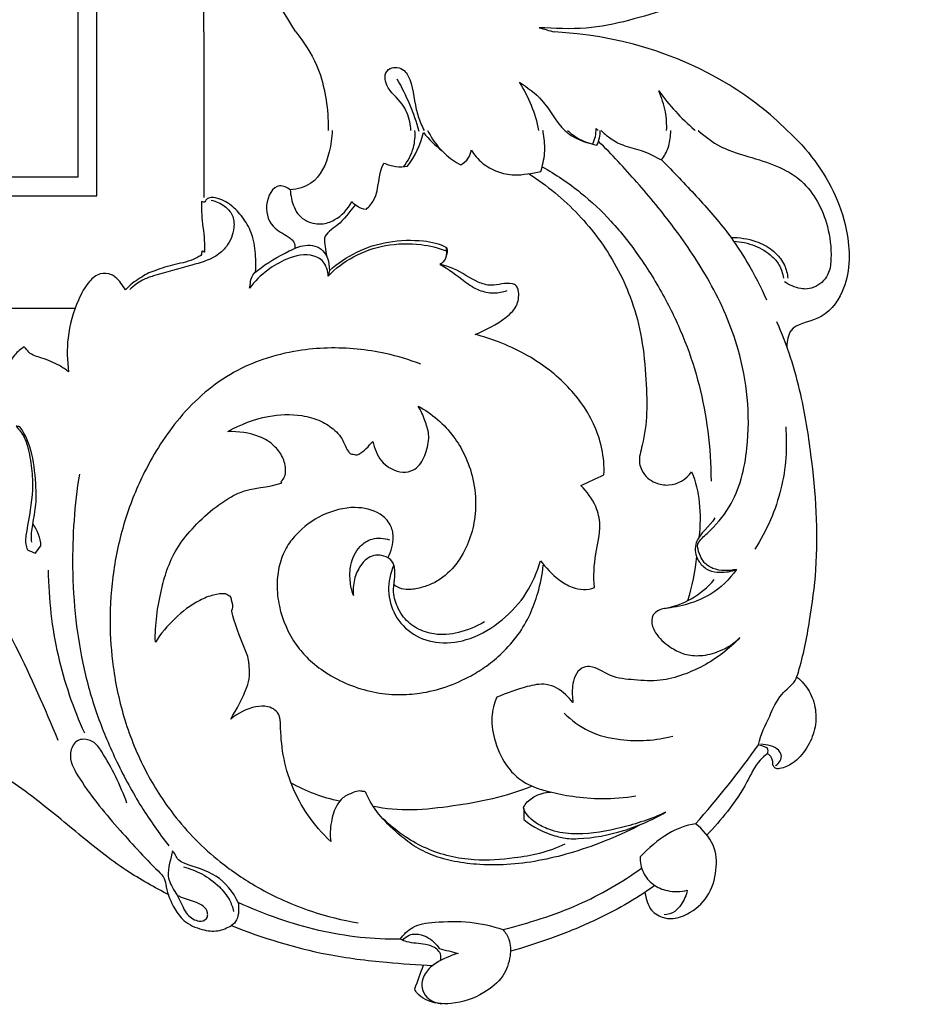
# Model space of a CAD drawing. Units: millimetres. Extents: x -2432 to 3880, y -2784 to 2107.
# Drawn here: x 44 to 173, y -1489 to -1346 of the extents above; entities that cross this region are included whole.
import ezdxf

# ---------------------------------------------------------------- set-up
doc = ezdxf.new("R2010")
doc.units = ezdxf.units.MM
doc.header["$MEASUREMENT"] = 0

# ---------------------------------------------------------------- blocks, each defined once
blk = doc.blocks.new('RM-014_1715_921')
for points in [[(-740.26, -661.42), (740.22, -661.42), (740.22, 24.24), (-740.26, 24.24)], [(-737.58, -658.68), (737.54, -658.68), (737.54, 21.64), (-737.58, 21.64)]]:
    blk.add_lwpolyline(points, close=True)
for points, knots in [([(853.06, -229.63), (853.5, -230.97), (854.67, -234.79), (856.02, -240.74), (856.57, -246.99), (856.85, -254.39), (856.35, -262.67), (854.78, -271.61), (853.24, -278.9), (851.36, -285.1), (847.87, -294.64), (842.49, -304.58), (838.91, -315.21), (837.56, -321.93), (837.27, -326.68), (837.55, -330.32), (838.56, -334.03), (840.27, -337.42), (842.57, -340.42), (844.52, -342.02), (844.57, -343.8), (843.67, -345.35), (842.19, -345.52), (841.32, -345.92), (842.05, -346.65), (843.43, -348.13), (844.22, -351.18), (844.09, -354.47), (842.66, -357.59), (841.52, -359.39), (840.87, -360.15), (839.18, -360.12), (836.53, -359.98), (832.8, -358.29), (830.64, -355.75), (829.63, -353.68), (829.49, -352.75), (829.06, -352.97), (828.2, -353.42), (827.34, -353.87), (826.9, -354.09), (826.06, -354.09), (824.7, -353.7), (823.52, -352.17), (823.25, -350.57), (823.04, -349.44), (823.09, -348.87), (822.65, -349.19), (821.93, -349.79), (820.71, -352.11), (819.69, -355.88), (818.51, -360.46), (817.85, -365.41), (817.8, -371.95), (819.64, -379.21), (823.57, -384.89), (827.89, -387.7), (831.84, -388.74), (835.51, -388.72), (837.93, -387.87), (839.65, -386.72), (840.29, -385.38), (840.02, -384.2), (839.5, -383.78), (839.19, -383.69), (838.19, -384.03), (836.23, -384.52), (833.48, -383.81), (831.42, -382.15), (830.49, -380.18), (830.19, -378.15), (830.28, -376.31), (830.98, -374.1), (832.62, -371.37), (835.31, -369.14), (838.76, -367.89), (842.58, -367.27), (846.46, -367.6), (849.93, -368.94), (851.97, -370.47), (853.99, -372.7), (856.21, -376.78), (857.1, -382), (856.34, -387.13), (854, -392.34), (849.84, -396.44), (844.5, -399.5), (841.06, -400.49), (836.58, -401.33), (833.63, -401.14), (831.24, -401.07), (831.37, -401.69), (831.71, -402.72), (830.98, -404), (829.85, -404.43), (828.25, -404.33), (827.05, -404.13), (826.3, -403.84), (828.99, -405.25), (834.71, -409), (842.31, -416.64), (847.83, -424.4), (851.37, -431.4), (853.8, -437.56), (855.68, -444.29), (856.81, -450.7), (857.24, -456.28), (856.54, -461.52), (856.23, -466.88), (854.93, -471.47), (853.83, -475.4), (852.69, -478.56), (851.51, -481.45), (848.45, -488.02), (844.01, -494.76), (840.42, -502.16), (839.35, -505.81), (838.55, -509.59), (838.72, -512.69), (839.91, -516.37), (841.07, -518.2), (841.96, -519.69), (841.68, -520.15), (840.79, -521.05), (839.14, -521.99), (836.9, -522.44), (835.35, -522.35), (834.39, -522.25), (834.49, -522.96), (834.58, -524.16), (836.56, -525.78), (839.69, -526.8), (844.01, -528.66), (846.79, -531.06), (848.6, -532.94), (849.37, -534.09), (850.01, -535.23), (850.36, -536.04), (850.51, -536.43), (850.23, -536.84), (849.36, -537.31), (848.45, -537.7), (847.95, -537.66), (848.17, -538.25), (849.46, -540.15), (851.61, -542.88), (852.38, -547.3), (852.39, -551.25), (850.53, -555.13), (848.07, -557.94), (844.3, -560.48), (841.11, -561.22), (839.26, -561.51), (841.32, -562.81), (844.96, -565.52), (849.56, -570.23), (852.42, -574.43), (854.32, -578.01), (855.9, -582.24), (857.26, -587.37), (857.51, -593.72), (856.45, -600.74), (853.9, -608.24), (850.29, -615.15), (846.33, -620.35), (841.78, -624.8), (836.08, -628.77), (827.81, -632.69), (819.39, -635.62), (810.94, -637.42), (806.51, -637.16), (804.26, -637.06), (805, -637.26), (805.74, -637.47), (806.48, -637.68)], [880.345226, 880.345226, 880.345226, 880.345226, 884.888916, 893.300922, 900.076883, 905.265025, 917.423598, 927.005509, 934.708749, 941.603128, 947.943314, 967.439723, 977.63168, 984.081679, 989.666425, 993.053953, 995.897862, 1002.131026, 1005.05558, 1007.980134, 1009.511588, 1010.526817, 1013.440357, 1013.440357, 1013.440357, 1016.77648, 1019.450077, 1023.634364, 1027.246147, 1030.398412, 1030.398412, 1030.398412, 1035.510554, 1038.161312, 1042.707949, 1045.66311, 1045.66311, 1045.66311, 1047.150479, 1048.637848, 1048.637848, 1048.637848, 1051.195563, 1052.605006, 1054.553201, 1056.385146, 1056.385146, 1056.385146, 1058.094175, 1059.226602, 1064.72767, 1070.696076, 1074.5457, 1080.942276, 1091.940197, 1098.457489, 1102.532352, 1107.528642, 1110.617285, 1113.453537, 1115.158538, 1116.923254, 1117.962408, 1118.90706, 1118.90706, 1118.90706, 1122.15354, 1124.759095, 1127.241788, 1130.187598, 1131.55997, 1133.922275, 1136.116021, 1139.030529, 1143.995878, 1146.721366, 1150.059447, 1155.600491, 1158.234844, 1161.222288, 1163.376828, 1167.742381, 1175.846822, 1180.366418, 1184.430652, 1194.102263, 1198.122318, 1203.330414, 1204.704037, 1211.961415, 1211.961415, 1211.961415, 1214.052395, 1215.258644, 1216.323035, 1217.602753, 1220.006896, 1220.006896, 1220.006896, 1229.307841, 1240.950093, 1253.589859, 1259.417478, 1266.025326, 1274.921011, 1282.007263, 1287.113474, 1293.111417, 1299.10936, 1304.582238, 1308.465564, 1312.348889, 1315.428046, 1318.507202, 1335.597593, 1340.990538, 1344.883454, 1347.806327, 1353.568693, 1354.756653, 1360.335318, 1360.335318, 1360.335318, 1362.011903, 1364.365299, 1365.963661, 1368.903687, 1368.903687, 1368.903687, 1371.402729, 1372.31577, 1376.782642, 1381.249514, 1386.558065, 1388.024369, 1389.490674, 1390.877802, 1392.26493, 1392.26493, 1392.26493, 1393.802598, 1395.250062, 1395.250062, 1395.250062, 1397.252821, 1402.648424, 1405.890561, 1411.713144, 1415.327287, 1419.432176, 1423.453351, 1429.112584, 1429.112584, 1429.112584, 1436.629258, 1443.085092, 1449.684905, 1452.691581, 1456.063381, 1464.246506, 1469.772797, 1476.66032, 1487.253806, 1495.241889, 1501.584802, 1507.864757, 1515.121461, 1522.868779, 1535.741831, 1542.033977, 1548.837674, 1548.837674, 1548.837674, 1551.147654, 1551.147654, 1551.147654, 1551.147654]), ([(769.03, -637.68), (766.82, -633.85), (762.64, -627.94), (758.39, -618.88), (756.53, -613.65), (755.76, -610.94)], [52.171388, 52.171388, 52.171388, 52.171388, 66.283867, 75.059666, 84.199873, 84.199873, 84.199873, 84.199873]), ([(769.03, -637.68), (770.24, -639.13), (772.83, -643.09), (773.67, -648.36), (773.75, -651.5), (773.74, -651.95)], [0, 0, 0, 0, 5.682644, 13.975388, 15.337459, 15.337459, 15.337459, 15.337459]), ([(840.18, -651.95), (837.7, -649.42), (827.66, -641.71), (815.28, -638.1), (806.48, -637.68)], [37.724177, 37.724177, 37.724177, 37.724177, 48.29715, 74.730152, 74.730152, 74.730152, 74.730152]), ([(785.71, -651.95), (785.69, -651.52), (785.51, -650.17), (784.54, -647.77), (782.38, -646.21), (781.89, -644.41), (782.08, -643.39), (782.81, -642.78), (783.85, -642.8), (784.76, -643.16), (786.04, -645.15), (786.11, -648.01), (786.99, -650.62), (787.45, -651.61), (787.63, -651.95)], [5.498426, 5.498426, 5.498426, 5.498426, 6.77928, 9.551677, 13.11232, 14.3171, 14.936524, 16.179198, 16.89831, 18.001374, 18.922402, 23.971611, 26.119461, 27.25562, 27.25562, 27.25562, 27.25562]), ([(804.24, -651.95), (803.77, -649.46), (802.75, -647.09), (801.42, -644.95), (802.56, -645.74), (805.3, -647.62), (806.78, -651.01), (809.39, -653.09), (810.82, -653.67), (812.04, -653.89), (812.37, -653.19), (812.54, -652.42), (812.52, -651.65), (812.61, -651.75), (812.7, -651.85), (812.8, -651.95)], [54.109758, 54.109758, 54.109758, 54.109758, 61.691692, 61.691692, 61.691692, 65.877169, 71.437705, 72.208822, 75.923473, 75.923473, 75.923473, 78.238239, 78.238239, 78.238239, 78.651997, 78.651997, 78.651997, 78.651997]), ([(822.73, -651.95), (822.77, -651.05), (822.65, -649.07), (822.01, -647.19), (821.58, -646.22), (823.09, -648.28), (824.86, -650.2), (826.84, -651.91), (826.88, -651.95)], [92.646821, 92.646821, 92.646821, 92.646821, 95.343427, 98.541081, 98.541081, 98.541081, 106.18421, 106.360251, 106.360251, 106.360251, 106.360251]), ([(774.32, -651.95), (774.28, -652.98), (773.9, -655.79), (772.19, -659.67), (769.29, -660.45), (768.24, -660.54)], [14.96939, 14.96939, 14.96939, 14.96939, 18.041759, 23.274321, 26.417577, 26.417577, 26.417577, 26.417577]), ([(779.23, -663.38), (779.67, -662.97), (781.28, -661.06), (780.9, -658.29), (781.78, -656.67), (782.34, -656.9), (783.48, -657.22), (784.66, -657.23), (785.21, -657.13), (786.3, -655.69), (787.11, -654.02), (787.51, -652.26), (788.33, -653.22), (789.24, -654.1), (790.21, -654.9)], [0, 0, 0, 0, 1.796737, 7.318499, 7.318499, 7.318499, 9.133064, 10.827463, 10.827463, 10.827463, 16.257416, 16.257416, 16.257416, 20.045117, 20.045117, 20.045117, 20.045117]), ([(784.62, -657.21), (785.29, -656.4), (786.2, -654.68), (786.35, -652.78), (786.29, -651.95)], [0, 0, 0, 0, 3.16039, 5.667695, 5.667695, 5.667695, 5.667695]), ([(788.13, -651.95), (788.35, -652.37), (789.05, -653.59), (790.54, -655.42), (792.1, -656.49), (792.94, -656.94), (793.35, -656.68), (794.09, -656.07), (794.38, -655.17), (794.46, -654.76), (794.86, -655.49), (795.98, -656.77), (798.17, -658.03), (801.12, -658.61), (803.24, -658.11), (804.5, -657.91), (804.77, -657.05), (805.22, -655.22), (805.04, -653.2), (804.84, -652.11), (804.81, -651.95)], [27.065685, 27.065685, 27.065685, 27.065685, 28.508218, 31.251139, 34.10848, 34.10848, 34.10848, 35.596439, 36.858594, 36.858594, 36.858594, 39.365263, 41.873644, 44.350969, 48.229804, 48.229804, 48.229804, 50.974493, 53.765798, 54.281972, 54.281972, 54.281972, 54.281972]), ([(808.4, -651.95), (808.48, -652.02), (808.74, -652.27), (809.99, -653.26), (811.43, -653.84), (812.64, -654.06), (812.96, -653.4), (813.12, -652.67), (813.12, -651.95)], [71.118493, 71.118493, 71.118493, 71.118493, 71.437705, 72.208822, 75.923473, 75.923473, 75.923473, 78.108134, 78.108134, 78.108134, 78.108134]), ([(813.24, -651.95), (813.61, -652.34), (814.6, -653.14), (816.51, -654.26), (819.24, -654.74), (821.03, -655.73), (821.99, -656.22), (822.39, -655.68), (823.09, -654.42), (823.3, -652.91), (823.34, -652.05), (823.34, -651.95)], [78.414917, 78.414917, 78.414917, 78.414917, 80.059448, 82.208291, 84.992356, 88.256882, 88.256882, 88.256882, 90.264688, 92.488497, 92.815641, 92.815641, 92.815641, 92.815641]), ([(827.29, -651.95), (827.31, -651.96), (828.32, -652.84), (829.72, -653.92), (832.74, -655.25), (836.03, -656.11), (839.68, -657.41), (842.61, -659.39), (844.71, -662.19), (846.25, -666.02), (846.64, -669.62), (846.4, -672.34), (845.5, -673.78), (844.41, -674.57), (843.2, -674.97), (841.61, -674.83), (840.48, -674.33), (839.77, -673.85)], [106.102697, 106.102697, 106.102697, 106.102697, 106.18421, 110.079416, 111.384325, 116.060241, 120.256066, 122.952049, 126.603956, 130.583109, 135.263031, 137.349339, 138.730993, 140.148086, 141.430445, 142.398178, 144.980726, 144.980726, 144.980726, 144.980726]), ([(840.18, -651.95), (841.66, -653.26), (845.61, -657.64), (849.41, -665.68), (849.27, -674.61), (845.28, -679.6), (840.57, -679.97), (840.14, -682.44), (840.12, -683.23)], [0, 0, 0, 0, 5.927275, 17.586386, 25.898987, 31.250893, 35.383286, 37.751953, 37.751953, 37.751953, 37.751953]), ([(829.71, -708.08), (828.95, -709.39), (826.72, -710.71), (826.86, -713.8), (827.92, -715.06), (829.03, -715.84), (830.76, -716.04), (832.07, -715.84), (832.84, -715.53), (832.28, -715.66), (831.14, -715.8), (829.45, -715.5), (828.2, -714.72), (827.51, -713.52), (827.23, -712.59), (827.19, -711.96), (827.27, -711.81), (827.58, -711.19), (829.35, -709.71), (832.95, -705.59), (834.59, -698.52), (834.65, -690.72), (833.07, -682.43), (829.39, -674.1), (824.07, -666.18), (818.57, -659.48), (814.79, -655.42), (812.86, -653.51)], [0, 0, 0, 0, 4.522702, 6.846331, 8.404617, 9.295342, 10.946808, 13.373197, 13.373197, 13.373197, 15.088469, 16.829074, 18.397861, 19.431504, 20.860814, 21.311715, 21.311715, 21.311715, 23.317342, 28.333212, 37.275316, 44.63397, 51.725283, 62.420335, 71.792027, 80.276467, 88.41789, 88.41789, 88.41789, 88.41789]), ([(804.72, -657.19), (806.66, -658.3), (810.21, -660.68), (814.98, -665.17), (819.08, -670.46), (822.65, -676.32), (825.52, -682.49), (827.57, -688.85), (828.85, -695.65), (829.15, -700.32), (829.16, -702.74)], [0, 0, 0, 0, 6.720518, 12.757671, 19.612346, 26.730483, 33.327886, 39.983775, 46.74584, 54.016451, 54.016451, 54.016451, 54.016451]), ([(821.99, -656.22), (823.73, -657.92), (827.02, -661.44), (831.36, -666.27), (834.68, -671.35), (836.36, -674.61), (837.19, -676.46)], [0, 0, 0, 0, 7.279941, 14.489705, 19.397204, 25.478044, 25.478044, 25.478044, 25.478044]), ([(802.75, -658.18), (804.08, -659.03), (806.62, -660.89), (809.99, -664.05), (812.99, -667.64), (815.53, -671.62), (817.66, -676.23), (819.14, -681.49), (819.73, -687.17), (819.97, -692.6), (819.47, -696.89), (818.58, -699.64), (819.14, -701.33), (819.93, -702.33), (821.25, -703.13), (823.73, -703.6), (825.58, -702.48), (826.35, -701.4), (826.97, -702.81), (827.66, -705.98), (827.59, -709.21), (827.4, -710.89)], [0, 0, 0, 0, 4.733025, 9.41442, 13.847532, 18.731672, 23.530844, 29.066428, 35.041306, 40.644121, 45.306393, 48.047777, 49.062396, 50.504069, 51.769351, 53.743585, 57.708486, 57.708486, 57.708486, 62.295127, 67.354567, 67.354567, 67.354567, 67.354567]), ([(768.24, -660.54), (767.79, -660.23), (766.01, -659.33), (764.2, -663), (765.56, -666.2), (767.76, -667.11), (768.87, -668.1), (768.93, -668.72), (768.9, -669.02)], [0, 0, 0, 0, 1.647021, 5.031592, 8.57823, 11.173691, 11.973933, 12.882951, 12.882951, 12.882951, 12.882951]), ([(763.21, -672.42), (763.29, -671.43), (763.25, -669.39), (762.71, -666.54), (761.19, -664.24), (759.53, -662.52), (757.72, -661.63), (756.49, -661.66), (755.99, -661.97), (755.81, -662.49), (755.41, -662.17), (755.31, -663.48), (755.6, -665.92), (755.9, -668.56), (755.8, -669.63), (755.39, -669.23), (755.43, -670.04), (755.1, -670.16), (753.84, -670.91), (751.57, -671.29), (749.2, -672.03), (747.49, -672.67), (746.44, -673.39), (745.32, -674.04), (744.7, -674.73), (744.39, -675.04), (743.97, -674.38), (743.42, -673.47), (742.08, -672.65), (740.58, -672.5), (738.77, -674.05), (737.11, -677.22), (735.81, -681.72), (735.94, -685.29), (736.13, -686.93), (735.75, -686.55), (734.46, -685.78), (732.56, -684.93), (730.51, -684.45), (729.97, -683.52), (729.73, -683.28), (729.22, -683.62), (728.14, -684.5), (727.26, -686.11), (726.72, -687.93), (726.85, -689.1), (726.96, -689.8), (726.4, -689.83), (725.31, -689.96), (724.31, -690.39), (723.86, -690.65)], [0, 0, 0, 0, 2.969565, 6.101946, 8.611653, 11.015461, 13.507066, 14.219951, 14.730109, 15.240267, 15.453472, 15.666677, 19.278399, 22.89012, 23.061578, 23.233037, 23.622261, 24.011484, 24.715792, 27.820879, 30.925966, 32.124871, 33.323775, 34.676217, 36.028659, 36.028659, 36.028659, 38.418515, 39.063554, 40.713849, 42.621554, 45.807074, 51.490995, 56.453229, 56.453229, 56.453229, 58.063495, 60.858849, 62.906849, 63.946872, 63.946872, 63.946872, 65.755474, 68.129278, 69.281581, 71.487503, 71.487503, 71.487503, 73.189884, 74.733569, 74.733569, 74.733569, 74.733569]), ([(768.24, -660.54), (768.28, -661.39), (768.57, -662.71), (769.64, -664.66), (771.28, -665.45), (773.09, -665.53), (775.27, -664.8), (776.59, -663.35), (777.15, -662.24)], [0, 0, 0, 0, 2.554604, 3.975747, 6.616223, 7.563994, 9.503348, 13.233161, 13.233161, 13.233161, 13.233161]), ([(756.79, -662.04), (757.49, -662.19), (758.67, -662.72), (760.05, -664.17), (760.21, -666.42), (759.31, -668.62), (757.11, -670.61), (753.29, -671.63), (749.74, -672.6), (746.62, -673.6), (745.59, -674.48), (745.01, -674.97)], [0, 0, 0, 0, 2.140847, 3.851945, 5.704413, 8.650739, 10.732814, 14.462769, 20.229205, 21.936028, 24.210186, 24.210186, 24.210186, 24.210186]), ([(777.64, -662.74), (776.78, -663.74), (775.66, -665.49), (772.97, -667.01), (773.32, -668.87), (773.42, -669.73), (773.53, -670.21)], [0, 0, 0, 0, 3.969979, 6.547048, 7.740937, 9.222242, 9.222242, 9.222242, 9.222242]), ([(779.23, -663.38), (778.76, -663.33), (777.97, -663.07), (777.37, -662.51), (777.15, -662.24)], [0, 0, 0, 0, 1.404054, 2.414696, 2.414696, 2.414696, 2.414696]), ([(832.04, -667.44), (833.27, -667.42), (835.4, -667.77), (837.83, -668.97), (839.14, -670.32), (839.94, -671.68), (840.21, -672.69), (840.27, -673.34)], [0, 0, 0, 0, 3.672054, 6.375417, 8.063337, 9.199655, 11.138999, 11.138999, 11.138999, 11.138999]), ([(773.71, -673.06), (773.72, -672.68), (773.6, -672.04), (773.06, -670.79), (771.03, -669.6), (767.86, -670.36), (764.8, -672.13), (763.06, -673.82), (762.35, -674.8), (762.48, -674.24), (762.48, -673.05), (764.62, -671.28), (767.2, -669.81), (770, -668.48), (771.82, -668.59), (773.02, -669.26), (773.79, -670.59), (773.91, -671.61), (773.9, -672.22), (775.1, -671.2), (777.8, -669.35), (782.49, -667.87), (787.04, -667.74), (789.83, -668.31), (790.88, -668.89), (791.01, -669.37), (790.95, -669.88), (790.75, -670.33)], [0, 0, 0, 0, 1.134955, 2.014771, 3.871153, 7.855945, 11.085516, 14.79733, 14.79733, 14.79733, 16.741321, 17.716128, 23.132, 25.57662, 27.009514, 28.350008, 29.626707, 31.436142, 31.436142, 31.436142, 36.208154, 41.073426, 46.134441, 49.639652, 49.639652, 49.639652, 51.108802, 51.108802, 51.108802, 51.108802]), ([(773.9, -672.22), (773.84, -672.5), (773.77, -672.78), (773.71, -673.06), (774.79, -671.93), (777.35, -669.97), (782.07, -668.36), (786.73, -668.23), (789.66, -668.93), (790.84, -669.39), (790.87, -669.78), (790.8, -670.6), (790.22, -671.16), (789.91, -671.36)], [0, 0, 0, 0, 0.859871, 0.859871, 0.859871, 5.528109, 10.435049, 15.606503, 19.392307, 19.392307, 19.392307, 20.595428, 21.6964, 21.6964, 21.6964, 21.6964]), ([(832.45, -668), (833.5, -668.04), (835.5, -668.48), (837.73, -669.79), (839.16, -671.47), (839.53, -672.66), (839.64, -673.34)], [0, 0, 0, 0, 3.149788, 6.064055, 7.632463, 9.706328, 9.706328, 9.706328, 9.706328]), ([(783.22, -714.94), (782.74, -716.09), (782.17, -718.57), (783.2, -722.33), (785.91, -725.21), (789.99, -726.49), (794.65, -725.74), (799.04, -723.04), (802.62, -719.15), (804, -715.91), (804.45, -714.27), (805.26, -715.26), (806.61, -716.8), (809.33, -718.43), (811.27, -718.57), (812.31, -718.16), (812.1, -716.52), (812.3, -713.5), (813.35, -709.59), (812.54, -706.03), (811.19, -704.26), (810.32, -703.37), (811.43, -702.85), (812.54, -702.33), (813.65, -701.81), (813.77, -699.28), (812.95, -695.55), (810.44, -691.36), (807.33, -687.7), (803.23, -684.7), (798.62, -682.58), (796.15, -681.78), (795.01, -681.5), (796.58, -680.81), (798.87, -679.73), (801.27, -677.38), (801.39, -675.51), (801.15, -674.66), (800.97, -674.49), (800.83, -674.3), (799.65, -673.82), (797.68, -674.67), (794.74, -673.77), (792.56, -672.1), (790.59, -671.48), (789.91, -671.36), (791.22, -672.01), (792.94, -673.5), (795.43, -675.17), (797.64, -675.61), (799.01, -675.36), (799.64, -675.13)], [0, 0, 0, 0, 3.767638, 7.431729, 11.342545, 15.275988, 19.833164, 25.232631, 30.462873, 35.584433, 35.584433, 35.584433, 39.435786, 41.670953, 44.982639, 44.982639, 44.982639, 49.892943, 54.107648, 56.854367, 60.614092, 60.614092, 60.614092, 64.286609, 64.286609, 64.286609, 71.868281, 75.462854, 78.829497, 86.27037, 90.503166, 94.038799, 94.038799, 94.038799, 99.169532, 101.677704, 103.738366, 104.405123, 104.405123, 104.405123, 105.059975, 108.160697, 110.125126, 114.158418, 116.244526, 116.244526, 116.244526, 120.599532, 123.05222, 125.186194, 127.180394, 127.180394, 127.180394, 127.180394]), ([(837.33, -742.24), (837.45, -741.97), (837.45, -741.65), (837.28, -741.4), (836.87, -741.24), (836.46, -741.08), (836.05, -740.93), (836.32, -739.42), (837.59, -737.08), (838.95, -733.68), (841.26, -732.12), (842.45, -728.42), (843.48, -723.03), (844.91, -712.5), (844.13, -701.47), (842.21, -689.41), (840.21, -683.04), (838.68, -679.66)], [0, 0, 0, 0, 0.882915, 0.882915, 0.882915, 2.19937, 2.19937, 2.19937, 6.66466, 10.266094, 13.020743, 14.347206, 21.990561, 29.436775, 46.161061, 54.969469, 66.088349, 66.088349, 66.088349, 66.088349]), ([(787.15, -685.81), (785.49, -685.17), (782.45, -684.24), (776.49, -683.31), (770.43, -683.45), (764.46, -684.92), (759.88, -686.93), (755.79, -689.79), (751.17, -694.5), (747.24, -700.71), (744.16, -708.25), (742.49, -715.62), (741.98, -722.85), (742.5, -730.15), (744.09, -737.46), (747.04, -744.7), (751.58, -751.79), (757.13, -757.44), (763.99, -762.08), (770.73, -765.09), (775.77, -766.35), (778.05, -766.73)], [0, 0, 0, 0, 5.337827, 9.514641, 18.053137, 23.358071, 27.891648, 32.991396, 38.25315, 47.579097, 54.918673, 62.606246, 70.17233, 76.623095, 84.497986, 92.548631, 99.980951, 109.638255, 116.162283, 124.732489, 131.675815, 131.675815, 131.675815, 131.675815]), ([(819.24, -752.37), (817.61, -753.24), (814.33, -754.77), (808.02, -757), (801.78, -758.34), (795.94, -758.38), (792.13, -757.94), (788.89, -757.05), (786.11, -755.68), (783.55, -753.58), (781, -751.18), (779.64, -748.97), (779.14, -747.7), (778.72, -747.73), (778.19, -747.53), (777.11, -747.95), (775.9, -748.44), (774.7, -749.97), (774.09, -752.16), (773.95, -754), (774.1, -754.94), (772.88, -753.78), (770.69, -751.3), (768.39, -747.01), (767.09, -742.53), (766.83, -739.05), (766.81, -736.78), (766.03, -735.81), (764.83, -735.27), (762.43, -735.41), (760.68, -736.37), (759.62, -737.22), (760.48, -735.72), (761.65, -733.74), (762.48, -730.97), (762.28, -729.75), (762.25, -728.52), (761.26, -726.04), (760.12, -723.24), (759.74, -721.46), (760.11, -721.07), (759.71, -720.13), (759.71, -719.63), (759.52, -719.43), (759.3, -719.32), (759.09, -719.2), (758.87, -719.09), (758.29, -719.03), (756.98, -719.19), (754.38, -720.28), (751.41, -722.53), (749.5, -724.84), (748.71, -726.09), (748.64, -723.53), (749.16, -719.99), (750.35, -715.5), (751.74, -712.43), (754.05, -709.51), (756.65, -707.04), (759.02, -705.38), (762.19, -703.62), (765.1, -703.71), (767.09, -702.98), (766.83, -702.86), (767.42, -702.43), (767.7, -701.11), (767.24, -699.19), (766.11, -697.76), (764.94, -696.82), (762.76, -695.79), (760.76, -695.54), (759.2, -695.56), (761.01, -694.53), (764.54, -693.16), (769.27, -692.97), (772.59, -693.88), (774.43, -695.09), (775.87, -696.55), (776.24, -697.96), (776.84, -698.71), (777, -698.78), (777.23, -698.83), (777.46, -698.89), (777.7, -698.95), (777.87, -698.97), (778.86, -698.54), (779.59, -697.66), (780.18, -696.99), (780.47, -697.93), (780.95, -699.57), (782.98, -701.19), (785.14, -701.76), (787.17, -700.42), (788, -698.44), (788.49, -696.1), (787.69, -693.85), (787.19, -692.54), (786.76, -691.86), (788.75, -692.97), (791.31, -695.16), (793.66, -699.07), (794.86, -702.53), (795.23, -706.36), (794.69, -710.02), (793.54, -712.9), (791.8, -715.53), (789.79, -717.22), (787.53, -718.11), (785.89, -718.5), (784.34, -718.44), (783.51, -717.99), (783.17, -717.72)], [0, 0, 0, 0, 5.550801, 10.816137, 20.078536, 24.57264, 28.28099, 31.561986, 34.598469, 37.532136, 41.494856, 44.974132, 45.313496, 45.517035, 46.05335, 47.063789, 48.750436, 50.031856, 52.697492, 55.529323, 55.529323, 55.529323, 60.606838, 65.327174, 70.101307, 74.463891, 75.833306, 76.831908, 77.982629, 79.739792, 83.82583, 83.82583, 83.82583, 89.028289, 90.670852, 92.468393, 92.539081, 94.674472, 100.611498, 100.709864, 100.971754, 102.281272, 102.908109, 102.908109, 102.908109, 103.645687, 103.645687, 103.645687, 105.391653, 107.540999, 112.046226, 116.47993, 116.47993, 116.47993, 124.155568, 127.113123, 130.448361, 134.142267, 138.305371, 141.109426, 142.84055, 149.08986, 149.294823, 149.376835, 149.458847, 151.204718, 153.244865, 155.285013, 156.526362, 157.767712, 162.455311, 162.455311, 162.455311, 168.730582, 173.606353, 176.513616, 178.907123, 180.174157, 182.586416, 183.066506, 183.066506, 183.066506, 183.783571, 183.783571, 183.783571, 184.260511, 187.016863, 187.016863, 187.016863, 190.133467, 191.655086, 194.918858, 196.124705, 198.635814, 201.184102, 203.20584, 205.541882, 205.541882, 205.541882, 212.392346, 215.386829, 219.174108, 223.317403, 226.809456, 230.211386, 232.552401, 236.216712, 237.941709, 239.816092, 241.231933, 242.546534, 242.546534, 242.546534, 242.546534]), ([(730.81, -711.58), (730.72, -710.85), (730.88, -709.14), (731.48, -706.53), (731.45, -702.97), (731.04, -698.98), (729.99, -696.03), (729.08, -694.88), (728.9, -694.84), (728.72, -694.81), (728.54, -694.78), (728.95, -695.3), (729.76, -696.16), (730.37, -698.32), (730.87, -700.83), (731.03, -704.97), (730.27, -708.56), (729.83, -711.51), (730.06, -712.46), (730.21, -712.72), (730.6, -712.88), (730.98, -713.03), (731.37, -713.18), (731.63, -712.82), (731.89, -712.46), (732.15, -712.1), (732.09, -710.98), (731.66, -709.9), (731, -709)], [0, 0, 0, 0, 2.221695, 5.195021, 7.956266, 12.859276, 17.214579, 17.214579, 17.214579, 17.766068, 17.766068, 17.766068, 19.792306, 21.16735, 24.462879, 27.491881, 33.486369, 35.4715, 36.367611, 36.367611, 36.367611, 37.615013, 37.615013, 37.615013, 38.951499, 38.951499, 38.951499, 42.29976, 42.29976, 42.29976, 42.29976]), ([(839.97, -694.86), (840.2, -697.86), (839.77, -704.14), (837.22, -709.91), (835.5, -712.6)], [0, 0, 0, 0, 9.042468, 18.631239, 18.631239, 18.631239, 18.631239]), ([(737.71, -701.72), (736.99, -706.17), (736.5, -713.25), (737.06, -722.72), (738.25, -729.99), (740.25, -736.89), (743.09, -743.57), (746.5, -749.86), (749.25, -753.77), (750.66, -755.56)], [0, 0, 0, 0, 13.519151, 21.211098, 28.427992, 35.595891, 42.722874, 50.18983, 57.02653, 57.02653, 57.02653, 57.02653]), ([(782.38, -713.85), (782.83, -712.9), (783.37, -711.27), (782.82, -708.87), (780.91, -707.01), (777.23, -706.23), (772.81, -707.41), (769.48, -709.83), (767.5, -712.48), (766.56, -714.95), (766.23, -717.82), (766.65, -721.91), (768.32, -725.62), (770.93, -728.7), (774.47, -731.38), (778.95, -733.25), (783.7, -733.77), (788.58, -733.43), (792.95, -731.89), (796.77, -729.53), (799.07, -727.56), (801.31, -725.09), (803, -722.11), (804.25, -718.72), (804.72, -716.3), (804.87, -714.94)], [0, 0, 0, 0, 3.174191, 4.966335, 7.123343, 10.88584, 15.771715, 20.625053, 22.977908, 25.651284, 28.443942, 31.640639, 37.845266, 40.448629, 43.665782, 51.12167, 54.768847, 57.906125, 65.7788, 68.427271, 71.352902, 74.867453, 78.35586, 81.580059, 85.698232, 85.698232, 85.698232, 85.698232]), ([(796.34, -723.15), (795.16, -723.82), (792.81, -724.83), (789.35, -725.14), (786.57, -724.21), (784.76, -722.79), (783.7, -720.95), (782.83, -718.45), (783.73, -715.99), (782.86, -713.95), (781.61, -713.49), (780.55, -713.41), (779.36, -713.87), (778.23, -715.07), (777.4, -716.99), (777.31, -718.52), (777.38, -719.3), (777.13, -718.6), (776.82, -717.13), (776.91, -714.63), (777.93, -712.27), (780.2, -710.87), (781.82, -710.97), (782.62, -711.24)], [0, 0, 0, 0, 4.060268, 7.623233, 10.194484, 12.740207, 14.249255, 16.708389, 20.306252, 21.599585, 23.039877, 23.879164, 24.988614, 26.583654, 28.818313, 31.137578, 31.137578, 31.137578, 33.361604, 35.584239, 38.643019, 40.730473, 43.267465, 43.267465, 43.267465, 43.267465]), ([(720.49, -713.33), (722.2, -715.7), (725.08, -720.02), (729.77, -729.04), (732.7, -735.67), (734.6, -740.28)], [0, 0, 0, 0, 8.777047, 15.526574, 30.496239, 30.496239, 30.496239, 30.496239]), ([(733.2, -715.63), (733.22, -717.74), (733.47, -721.89), (734.51, -727.94), (736.16, -733.73), (737.61, -737.42), (738.43, -739.22)], [0, 0, 0, 0, 6.328615, 12.458894, 18.408091, 24.345114, 24.345114, 24.345114, 24.345114]), ([(832.84, -715.53), (831.86, -716.99), (828.82, -719.88), (824.72, -720.95), (822.43, -721.21), (823.78, -720.95), (826.48, -719.98), (828.69, -718.13), (829.63, -716.99)], [0, 0, 0, 0, 5.29098, 12.26184, 12.26184, 12.26184, 16.363629, 20.771954, 20.771954, 20.771954, 20.771954]), ([(822.43, -721.21), (821.81, -721.29), (821.2, -721.6), (820.8, -722.1), (820.53, -722.61), (820.54, -723.72), (821.55, -725.47), (823.21, -726.85), (825.37, -727.95), (827.83, -728.14), (830.65, -727.42), (832.5, -726.26), (833.33, -725.42), (831.8, -727.03), (829.13, -729.1), (825.11, -730.87), (821.68, -731.81), (818.15, -731.55), (814.59, -731.25), (812.29, -729.43), (810.3, -729.71), (809.35, -731.03), (809.02, -732.65), (809.05, -734.06), (809.17, -734.8), (808.49, -734.01), (807.38, -732.84), (804.92, -731.97), (801.88, -732.6), (799.58, -733.44), (798.15, -734.05), (797.73, -734.95), (797.17, -737.15), (797.83, -740.77), (799.37, -744.05), (801.59, -746.15), (803.67, -747.17), (806.1, -747.85), (809.33, -748.52), (813.58, -748.84), (816.65, -748.6), (818.28, -748.33)], [0, 0, 0, 0, 1.897184, 1.897184, 1.897184, 3.626449, 5.013622, 7.914689, 9.955473, 12.263108, 15.118539, 18.656534, 18.656534, 18.656534, 25.351275, 28.548299, 31.945477, 35.745615, 39.235852, 42.518966, 43.740715, 45.191573, 46.738133, 49.082685, 49.082685, 49.082685, 52.200046, 53.852986, 56.639168, 61.287784, 61.287784, 61.287784, 64.286563, 67.929018, 72.164746, 75.033988, 76.918426, 79.075269, 82.579627, 86.82559, 91.797156, 91.797156, 91.797156, 91.797156]), ([(841.59, -731.14), (842.28, -731.71), (843.54, -733.11), (844.44, -735.82), (844.31, -738.77), (843.11, -741.51), (841.32, -743.54), (839.55, -744.38), (838.62, -744.44), (838.39, -744.27), (838.3, -744.15), (838.2, -744.03), (838.11, -743.9), (838.12, -743.54), (838.08, -742.84), (837.57, -742.38), (837.33, -742.24), (836.95, -742.5), (835.64, -743.65), (834.23, -746.82), (831.71, -750.48), (829.61, -752.93), (828.56, -754.01)], [0, 0, 0, 0, 2.698549, 5.523493, 8.409702, 11.391618, 14.4067, 16.377197, 17.143676, 17.143676, 17.143676, 17.610257, 17.610257, 17.610257, 18.724189, 19.560892, 19.560892, 19.560892, 20.971641, 24.681639, 29.806393, 34.329988, 34.329988, 34.329988, 34.329988]), ([(807.91, -736.35), (808.93, -737.4), (811.45, -739.26), (816.97, -740.59), (821.18, -740.33), (823.65, -739.68)], [0, 0, 0, 0, 4.400283, 9.192548, 16.840043, 16.840043, 16.840043, 16.840043]), ([(750.69, -762.68), (748.59, -761.6), (743.95, -759.03), (737.58, -753.89), (730.73, -748.09), (724.32, -743.9), (718.64, -741.14), (714.08, -740.27), (709.97, -738.98), (706.13, -739.2), (703.03, -739.04), (701.66, -740.22), (701.29, -740.57)], [0, 0, 0, 0, 7.112108, 15.814922, 24.553271, 34.000969, 38.7449, 43.388321, 47.930792, 51.374387, 55.112784, 56.65848, 56.65848, 56.65848, 56.65848]), ([(744.6, -749.39), (743.64, -746.79), (742.12, -743.69), (739.93, -740.4), (738.25, -740.02), (737.5, -740.28), (737.21, -740.51), (736.8, -740.86), (735.98, -742.78), (738.4, -747.21), (743.01, -752.76), (747.38, -757.55), (750.11, -760.17), (750.31, -762.28), (751.24, -764.39), (752.88, -766.74), (755.3, -767.76), (757.68, -768.09), (759.15, -767.46), (759.72, -767.12), (764.21, -768.92), (771.64, -771.23), (781.54, -772.46), (786.65, -772.81), (788.88, -772.9)], [0, 0, 0, 0, 8.314622, 10.306378, 11.85246, 12.848784, 12.848784, 12.848784, 14.617983, 18.225178, 27.681904, 36.287355, 37.704571, 38.957156, 42.380088, 44.605581, 47.501512, 49.814649, 51.920758, 51.920758, 51.920758, 66.424276, 75.103285, 81.795431, 81.795431, 81.795431, 81.795431]), ([(819.59, -762.34), (819.77, -763.24), (820.06, -764.61), (821.62, -765.82), (823.52, -766.35), (826.24, -765.4), (828.91, -763.05), (830.1, -759.22), (829.85, -755.26), (827.94, -753.19), (826.93, -752.39), (830.16, -748.72), (833.21, -744.9), (836.05, -740.93)], [0, 0, 0, 0, 2.745386, 3.841925, 5.876382, 8.375087, 12.24906, 16.28601, 19.956711, 23.99282, 23.99282, 23.99282, 38.644411, 38.644411, 38.644411, 38.644411]), ([(838.51, -743.93), (839.06, -743.64), (839.62, -742.73), (838.59, -741.13), (837.29, -740.91), (836.35, -740.87)], [0, 0, 0, 0, 1.85362, 2.582124, 5.407142, 5.407142, 5.407142, 5.407142]), ([(803.26, -746.94), (801.39, -747.69), (797.62, -748.87), (791.74, -749.86), (785.97, -750.55), (782.06, -750.26), (780.22, -749.86)], [0, 0, 0, 0, 6.043074, 11.813178, 17.823351, 23.478086, 23.478086, 23.478086, 23.478086]), ([(802.07, -750.15), (802.06, -750.69), (802.06, -751.23), (802.05, -751.76), (803.38, -752.86), (805.54, -753.93), (808.34, -754.57), (811.7, -754.51), (816.54, -753.61), (820.64, -751.84), (822.55, -750.72), (820.51, -751.7), (816.31, -753.04), (810.84, -754.08), (806.81, -753.65), (804.06, -752.58), (802.61, -751.4), (802.11, -750.4), (801.96, -750.16), (802.26, -749.38), (803.65, -748.23), (805.1, -747.83), (805.95, -747.78)], [0, 0, 0, 0, 1.61193, 1.61193, 1.61193, 6.73963, 8.785475, 10.145334, 16.801762, 23.451155, 23.451155, 23.451155, 30.214657, 36.673894, 40.044034, 42.205504, 45.491962, 45.491962, 45.491962, 46.123807, 48.051331, 50.59644, 50.59644, 50.59644, 50.59644]), ([(808, -755.35), (806.81, -755.88), (804.42, -756.77), (800.01, -757.5), (794.42, -757.89), (788.99, -756.65), (784.67, -754.22), (782.69, -752.63), (781.69, -751.67)], [0, 0, 0, 0, 3.904478, 7.568903, 13.439498, 20.600143, 24.042294, 28.199347, 28.199347, 28.199347, 28.199347]), ([(826.93, -752.39), (825.53, -752.58), (822.52, -753.77), (820.1, -755.92), (818.89, -757.19), (818.88, -757.96), (819.18, -759.5), (820.69, -761.31), (823.02, -762.3), (824.79, -762.22), (825.72, -762), (825.58, -762.76), (825.06, -763.83), (823.93, -765.27), (822.91, -765.57), (822.36, -765.57)], [0, 0, 0, 0, 4.263394, 9.552502, 9.552502, 9.552502, 11.862092, 14.143128, 16.387466, 19.289668, 19.289668, 19.289668, 21.551376, 22.93307, 24.58814, 24.58814, 24.58814, 24.58814]), ([(760.72, -763.8), (759.99, -762.27), (757.79, -759.5), (754.08, -758.62), (751.8, -757.63), (751.54, -756.61), (751.18, -756.29), (751.02, -757.38), (750.26, -759.17), (750.99, -761.53), (752.33, -763.2), (753, -765.54), (754.8, -766.62), (755.8, -766.46), (756.12, -766.08), (756.23, -765.88), (756.33, -765.6), (756.16, -764.75), (754.87, -763.59), (753.13, -763.44), (752.07, -762.83)], [0, 0, 0, 0, 5.078105, 10.026544, 11.042382, 12.599615, 12.599615, 12.599615, 16.344012, 17.479576, 20.050802, 22.622029, 24.597864, 25.749513, 25.749513, 25.749513, 26.33734, 26.818742, 27.964031, 31.624428, 31.624428, 31.624428, 31.624428]), ([(752.77, -758.62), (753.69, -758.86), (755.58, -759.59), (757.86, -761.26), (759.44, -763.17), (759.9, -764.5), (760.03, -765.08)], [0, 0, 0, 0, 2.843057, 6.017989, 8.409501, 10.190036, 10.190036, 10.190036, 10.190036]), ([(789.97, -772.21), (790.06, -771.89), (790.09, -771.24), (789.29, -770.25), (787.53, -769.68), (785.65, -769.71), (784.44, -769.27), (784.14, -769.09), (784.65, -768.41), (785.64, -767.46), (787.48, -766.76), (790.26, -766.54), (794.2, -766.42), (797.47, -767.18), (799.01, -767.72), (802.72, -766.77), (809.82, -764.58), (816.25, -760.86), (819.11, -758.79)], [0, 0, 0, 0, 0.97739, 1.842724, 3.633811, 6.385482, 7.426812, 7.426812, 7.426812, 9.956953, 11.455479, 13.236032, 18.319158, 23.209594, 23.209594, 23.209594, 34.736904, 45.345431, 45.345431, 45.345431, 45.345431]), ([(821.03, -761.33), (818.24, -763.34), (813.27, -766.13), (806.12, -769), (802.07, -770.31), (800.12, -770.84)], [0, 0, 0, 0, 10.319536, 17.021177, 23.086213, 23.086213, 23.086213, 23.086213]), ([(784.14, -769.09), (782.21, -769.12), (778.25, -768.95), (772.36, -767.93), (766.46, -766.22), (762.64, -764.66), (760.72, -763.8), (760.77, -764.61), (760.88, -765.97), (760.04, -766.92), (759.72, -767.12)], [0, 0, 0, 0, 5.791183, 11.85478, 17.898388, 24.20453, 24.20453, 24.20453, 26.746149, 27.868467, 27.868467, 27.868467, 27.868467]), ([(784.56, -769.25), (784.79, -768.93), (785.34, -768.45), (786.63, -768.27), (788.32, -768.74), (789.34, -769.79), (789.82, -770.46), (790.72, -770.69), (791.63, -770.92), (792.53, -771.15), (791.42, -771.51), (789.72, -772.18), (787.98, -773.6), (787.36, -774.93), (787.18, -776.27), (788.08, -777.9), (789.42, -778.4), (790.25, -778.45)], [0, 0, 0, 0, 1.182751, 2.095706, 3.813766, 6.306381, 6.306381, 6.306381, 9.11025, 9.11025, 9.11025, 12.609586, 14.599524, 15.659568, 16.991471, 18.479912, 20.984304, 20.984304, 20.984304, 20.984304]), ([(799.01, -767.72), (799.4, -768.12), (800.16, -769.33), (800.18, -771.76), (799.15, -774.77), (795.98, -777.29), (791.98, -778.7), (788.45, -778.36), (786.74, -777.16), (786.31, -776.55), (786.28, -776.27), (786.69, -775.14), (787.11, -774.01), (787.53, -772.88)], [0, 0, 0, 0, 1.690895, 4.110194, 7.199767, 10.892131, 15.930387, 19.75642, 21.184543, 21.999902, 21.999902, 21.999902, 25.608375, 25.608375, 25.608375, 25.608375])]:
    blk.add_open_spline(points, degree=3, knots=knots)
for points, degree in [([(755.74, -637.68), (755.74, -624.31), (755.74, -610.94)], 2), ([(755.74, -637.68), (755.74, -645.67), (755.74, -653.66), (755.74, -661.66)], 3), ([(786.92, -652.09), (786.16, -649.44), (785.08, -646.89), (783.73, -644.49)], 3), ([(790.84, -669.39), (790.86, -669.14), (790.88, -668.89)], 2), ([(718.99, -677.69), (728.04, -677.69), (737.1, -677.69)], 2), ([(827.06, -713.64), (826.83, -715.82), (826.4, -717.98), (825.76, -720.08)], 3), ([(775.38, -749.13), (772.92, -748.59), (770.55, -747.7), (768.36, -746.48)], 3)]:
    blk.add_open_spline(points, degree=degree)

msp = doc.modelspace()

# ---------------------------------------------------------------- block references
msp.add_blockref('RM-014_1715_921', (-684.90439, -710.38043))

doc.saveas('drawing.dxf')
